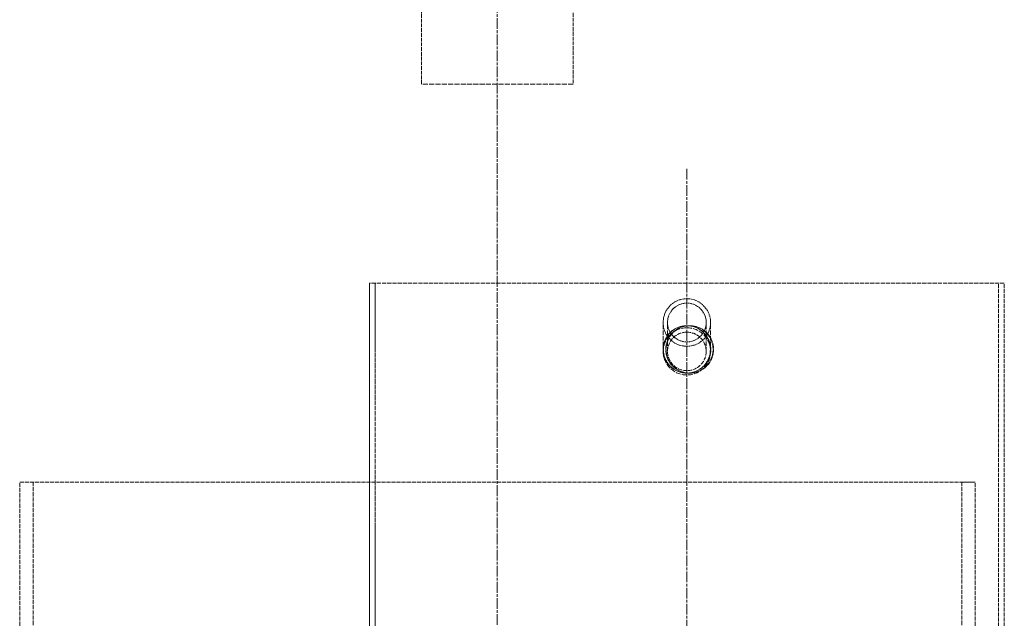
# Model space of a CAD drawing. Units: millimetres. Extents: x -80119 to -76018, y 72667 to 78716.
# Drawn here: x -78443 to -77923, y 77495 to 77810 of the extents above; entities that cross this region are included whole.
import ezdxf

# ---------------------------------------------------------------- set-up
doc = ezdxf.new("R2010")
doc.units = ezdxf.units.MM
doc.linetypes.add('CHAIN', pattern=[0.3543, 0.2362, -0.0295, 0.0591, -0.0295])
doc.linetypes.add('DASHED', pattern=[0.2068, 0.1655, -0.0413])
doc.layers.add('Osa (ISO)', color=1, linetype='Continuous', lineweight=9)
doc.layers.add('Skrytá (ISO)', color=1, linetype='DASHED', lineweight=18)

msp = doc.modelspace()

# ---------------------------------------------------------------- linework, layer by layer
at = {"layer": 'Osa (ISO)', "linetype": 'CHAIN', "ltscale": 23.990969}
for p, q in [((-78190.7, 78083.26), (-78190.7, 75586.5)), ((-78090.7, 77731.74), (-78090.7, 76695.5))]:
    msp.add_line(p, q, dxfattribs=at)
at = {"layer": 'Skrytá (ISO)', "ltscale": 12.088975}
for p, q in [((-78230.7, 77776.5), (-78230.7, 77926.5)), ((-78150.7, 77926.5), (-78150.7, 77776.5))]:
    msp.add_line(p, q, dxfattribs=at)
at = {"layer": 'Skrytá (ISO)', "ltscale": 16.118633}
msp.add_line((-78150.7, 77776.5), (-78230.7, 77776.5), dxfattribs=at)
at = {"layer": 'Skrytá (ISO)', "ltscale": 13.614757}
for p, q in [((-78258.2, 77434.99), (-78258.2, 77671.5)), ((-78255.2, 77671.5), (-78255.2, 77434.99))]:
    msp.add_line(p, q, dxfattribs=at)
at = {"layer": 'Skrytá (ISO)', "ltscale": 13.252961}
msp.add_line((-77923.2, 77671.5), (-78258.2, 77671.5), dxfattribs=at)
at = {"layer": 'Skrytá (ISO)', "ltscale": 13.528152}
for p, q in [((-78258.2, 77671.5), (-78258.2, 77436.5)), ((-78255.2, 77436.5), (-78255.2, 77671.5))]:
    msp.add_line(p, q, dxfattribs=at)
at = {"layer": 'Skrytá (ISO)', "ltscale": 12.704123}
for p, q in [((-77926.2, 77387.76), (-77926.2, 77671.5)), ((-77923.2, 77387.76), (-77923.2, 77671.5))]:
    msp.add_line(p, q, dxfattribs=at)
at = {"layer": 'Skrytá (ISO)', "ltscale": 14.106942}
for p, q in [((-78103.2, 77635.44), (-78103.2, 77650.7)), ((-78100.9, 77635.44), (-78100.9, 77650.7)), ((-78080.5, 77635.44), (-78080.5, 77650.7)), ((-78078.2, 77635.44), (-78078.2, 77650.7))]:
    msp.add_line(p, q, dxfattribs=at)
at = {"layer": 'Skrytá (ISO)', "ltscale": 12.82164}
msp.add_line((-78442.7, 77566.5), (-77945.66, 77566.5), dxfattribs=at)
at = {"layer": 'Skrytá (ISO)', "ltscale": 13.09639}
for p, q in [((-78442.7, 77241.5), (-78442.7, 77566.5)), ((-78435.66, 77566.5), (-78435.66, 77241.5)), ((-77945.66, 77566.5), (-77945.66, 77241.5)), ((-77938.62, 77241.5), (-77938.62, 77566.5))]:
    msp.add_line(p, q, dxfattribs=at)
at = {"layer": 'Skrytá (ISO)', "ltscale": 1.58638}
msp.add_line((-77945.66, 77566.5), (-77938.62, 77566.5), dxfattribs=at)
at = {"layer": 'Skrytá (ISO)', "ltscale": 6.241896}
for start_param, end_param in [(4.712389, 7.853982), (1.570796, 4.712389)]:
    msp.add_ellipse((-78090.7, 77650.7), major_axis=(0, 12.55), ratio=0.996195, start_param=start_param, end_param=end_param, dxfattribs=at)
at = {"layer": 'Skrytá (ISO)', "ltscale": 5.093369}
for start_param, end_param in [(4.712389, 7.853982), (1.570796, 4.712389)]:
    msp.add_ellipse((-78090.7, 77650.7), major_axis=(0, 10.24), ratio=0.996195, start_param=start_param, end_param=end_param, dxfattribs=at)
at = {"layer": 'Skrytá (ISO)', "ltscale": 15.824431}
msp.add_ellipse((-78090.7, 77635.44), major_axis=(12.5, 0), ratio=0.996195, dxfattribs=at)
at = {"layer": 'Skrytá (ISO)', "ltscale": 12.912736}
msp.add_ellipse((-78090.7, 77635.44), major_axis=(10.2, 0), ratio=0.996195, dxfattribs=at)
at = {"layer": 'Skrytá (ISO)', "ltscale": 15.893499}
for points in [[(-78078.07, 77636.5), (-78078.07, 77634.86), (-78078.4, 77633.22), (-78079.98, 77629.45), (-78081.61, 77627.47), (-78085.73, 77624.74), (-78088.2, 77624), (-78093.15, 77624), (-78095.62, 77624.74), (-78099.74, 77627.47), (-78101.37, 77629.45), (-78103.26, 77633.98), (-78103.52, 77636.53), (-78102.55, 77641.34), (-78101.34, 77643.6), (-78097.84, 77647.07), (-78095.56, 77648.28), (-78090.71, 77649.24), (-78088.13, 77648.98), (-78083.56, 77647.11), (-78081.57, 77645.48), (-78078.82, 77641.4), (-78078.07, 77638.95), (-78078.07, 77636.5)], [(-78101.82, 77636.5), (-78101.82, 77634.86), (-78101.49, 77633.22), (-78099.91, 77629.45), (-78098.28, 77627.47), (-78094.16, 77624.74), (-78091.69, 77624), (-78086.74, 77624), (-78084.27, 77624.74), (-78080.15, 77627.47), (-78078.52, 77629.45), (-78076.63, 77633.98), (-78076.38, 77636.53), (-78077.34, 77641.34), (-78078.55, 77643.6), (-78082.05, 77647.07), (-78084.32, 77648.28), (-78089.18, 77649.24), (-78091.75, 77648.98), (-78096.33, 77647.11), (-78098.32, 77645.48), (-78101.07, 77641.4), (-78101.82, 77638.95), (-78101.82, 77636.5)]]:
    msp.add_open_spline(points, degree=3, knots=[-1, -1, -1, -1, -0.9375, -0.9375, -0.84375, -0.84375, -0.75, -0.75, -0.65625, -0.65625, -0.5625, -0.5625, -0.46875, -0.46875, -0.375, -0.375, -0.28125, -0.28125, -0.1875, -0.1875, -0.09375, -0.09375, 0, 0, 0, 0], dxfattribs=at)
at = {"layer": 'Skrytá (ISO)', "ltscale": 15.750528}
for points in [[(-78078.3, 77636.5), (-78078.3, 77638.95), (-78079.03, 77641.4), (-78081.73, 77645.48), (-78083.69, 77647.11), (-78088.18, 77648.98), (-78090.71, 77649.24), (-78095.48, 77648.28), (-78097.71, 77647.07), (-78101.15, 77643.6), (-78102.34, 77641.34), (-78103.29, 77636.53), (-78103.04, 77633.98), (-78101.18, 77629.45), (-78099.57, 77627.47), (-78095.53, 77624.74), (-78093.11, 77624), (-78088.24, 77624), (-78085.82, 77624.74), (-78081.77, 77627.47), (-78080.17, 77629.45), (-78078.62, 77633.22), (-78078.3, 77634.86), (-78078.3, 77636.5)], [(-78101.62, 77636.5), (-78101.62, 77638.95), (-78100.88, 77641.4), (-78098.18, 77645.48), (-78096.23, 77647.11), (-78091.73, 77648.98), (-78089.21, 77649.24), (-78084.44, 77648.28), (-78082.2, 77647.07), (-78078.77, 77643.6), (-78077.58, 77641.34), (-78076.63, 77636.53), (-78076.88, 77633.98), (-78078.74, 77629.45), (-78080.34, 77627.47), (-78084.38, 77624.74), (-78086.81, 77624), (-78091.67, 77624), (-78094.1, 77624.74), (-78098.14, 77627.47), (-78099.75, 77629.45), (-78101.3, 77633.22), (-78101.62, 77634.86), (-78101.62, 77636.5)]]:
    msp.add_open_spline(points, degree=3, knots=[0, 0, 0, 0, 0.09375, 0.09375, 0.1875, 0.1875, 0.28125, 0.28125, 0.375, 0.375, 0.46875, 0.46875, 0.5625, 0.5625, 0.65625, 0.65625, 0.75, 0.75, 0.84375, 0.84375, 0.9375, 0.9375, 1, 1, 1, 1], dxfattribs=at)

doc.saveas('drawing.dxf')
